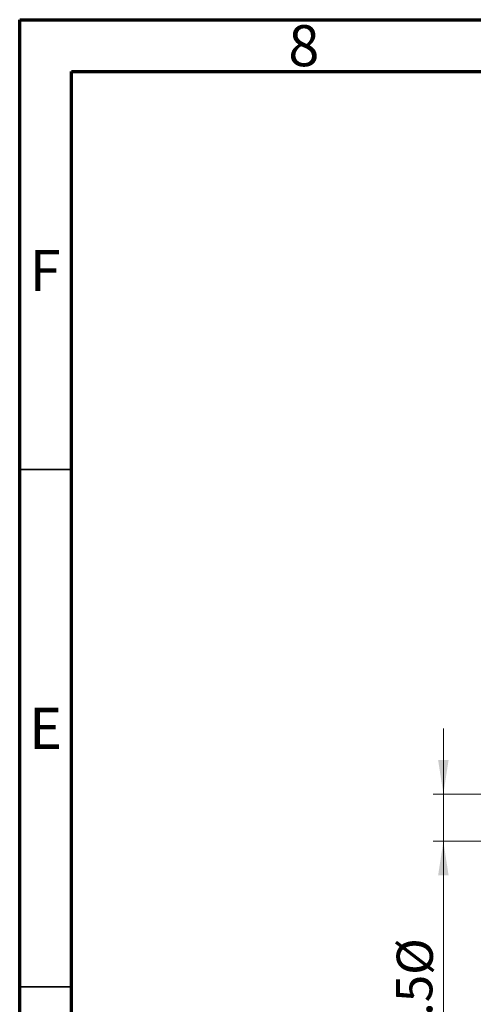
# Model space of a CAD drawing. Units: millimetres. Extents: x 15 to 415, y 5 to 292.
# Drawn here: x 15 to 59, y 197 to 292 of the extents above; entities that cross this region are included whole.
import ezdxf

# ---------------------------------------------------------------- set-up
doc = ezdxf.new("R2010")
doc.units = ezdxf.units.MM
doc.styles.add('SLDTEXTSTYLE0', font='TXT', dxfattribs={"width": 0.75})
doc.dimstyles.new('SLDDIMSTYLE2', dxfattribs={"dimtxt": 3.5, "dimasz": 3.302, "dimexe": 0, "dimexo": 0.0625, "dimgap": 0.875, "dimtad": 1, "dimlfac": 3.5, "dimrnd": 1e-09, "dimzin": 12, "dimdsep": 46, "dimtxsty": 'SLDTEXTSTYLE0', "dimsah": 1, "dimcen": 0.09, "dimadec": 0, "dimazin": 3, "dimtfac": 1, "dimtmove": 0, "dimatfit": 0, "dimfxl": 1, "dimfrac": 2, "dimtolj": 1, "dimtzin": 12, "dimarcsym": 0})

# ---------------------------------------------------------------- blocks, each defined once
blk = doc.blocks.new('_D_2')
at = {"color": 7, "linetype": 'Continuous', "lineweight": 0}
for p, q in [((55.94, 217.139), (55.94, 223.489)), ((65.083, 217.139), (54.94, 217.139)), ((55.94, 212.567), (55.94, 217.139)), ((65.083, 212.567), (54.94, 212.567)), ((55.94, 212.567), (55.94, 181.48))]:
    blk.add_line(p, q, dxfattribs=at)
at = {"color": 7, "linetype": 'Continuous', "lineweight": 18}
for points in [[(55.94, 217.139), (56.448, 220.441), (55.432, 220.441)], [(55.94, 212.567), (55.432, 209.265), (56.448, 209.265)]]:
    blk.add_solid(points, dxfattribs=at)
at = {"color": 7, "linetype": 'Continuous', "lineweight": 18, "char_height": 3.5, "attachment_point": 1, "rotation": 90, "style": 'SLDTEXTSTYLE0'}
for s, insert in [('%%c', (51.428, 199.646)), ('M16x1.5', (51.375, 181.48))]:
    blk.add_mtext(s, dxfattribs=dict(at, insert=insert))

msp = doc.modelspace()

# ---------------------------------------------------------------- linework, layer by layer
at = {"color": 7, "linetype": 'Continuous', "lineweight": 70}
for p, q in [((15, 5), (15, 292)), ((15, 292), (415, 292)), ((20, 10), (20, 287)), ((20, 287), (410, 287))]:
    msp.add_line(p, q, dxfattribs=at)
at = {"color": 7, "linetype": 'Continuous', "lineweight": 35}
for p, q in [((20, 248.5), (15, 248.5)), ((20, 198.5), (15, 198.5))]:
    msp.add_line(p, q, dxfattribs=at)

# ---------------------------------------------------------------- texts
at = {"color": 7, "linetype": 'Continuous', "lineweight": 0, "char_height": 3.9688, "attachment_point": 2, "style": 'SLDTEXTSTYLE0'}
for s, insert in [('8', (42.46, 291.4739)), ('F', (17.4577, 269.7239)), ('E', (17.5078, 225.4739))]:
    msp.add_mtext(s, dxfattribs=dict(at, insert=insert))

# ---------------------------------------------------------------- dimensions: what is measured, and where the dimension line sits
at = {"color": 7, "linetype": 'Continuous', "lineweight": 18}
dim = msp.add_linear_dim(base=(55.94, 217.1386), p1=(66.0829, 212.5671), p2=(66.0829, 217.1386), angle=90, text='M16x1.5%%c', dimstyle='SLDDIMSTYLE2', dxfattribs=at)
dim.commit()
dim.dimension.update_dxf_attribs({"geometry": '_D_2', "text_midpoint": (55.94, 193.2019), "dimtype": 160})

doc.saveas('drawing.dxf')
